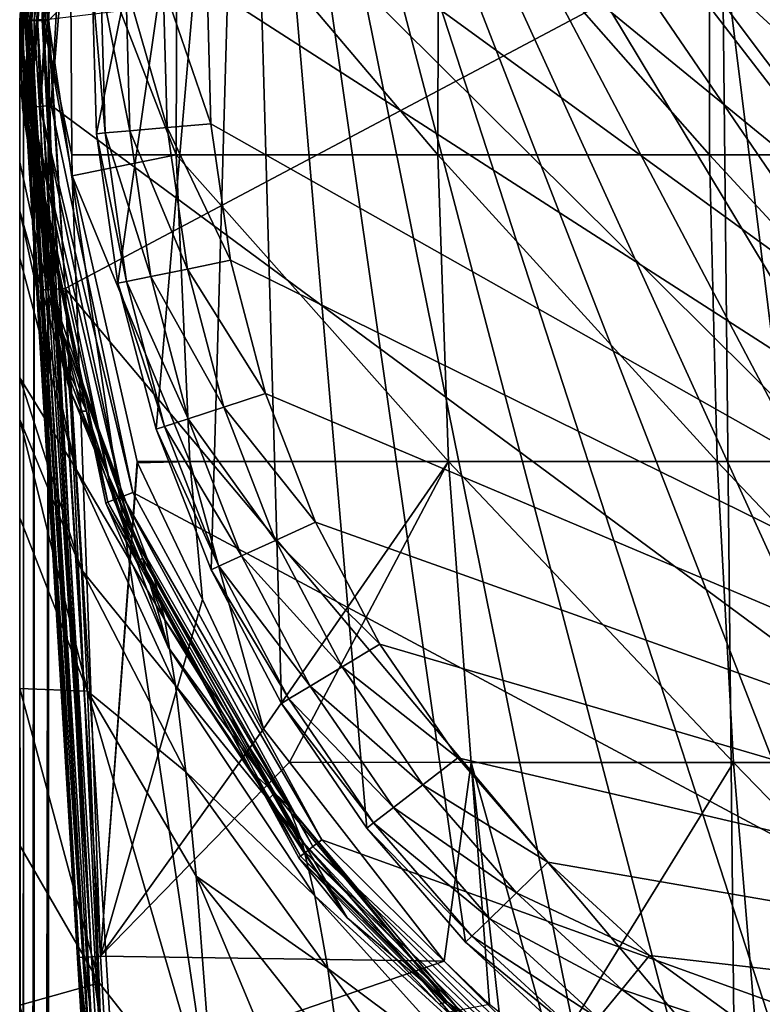
# Model space of a CAD drawing. Extents: x -24 to 24, y -160 to 38.
# Drawn here: x -24 to -11, y -17 to 0 of the extents above; entities that cross this region are included whole.
import ezdxf

# ---------------------------------------------------------------- set-up
doc = ezdxf.new("R2010")
doc.units = 0
for name, color, linetype in [('L1', 7, 'CONTINUOUS'), ('L2', 7, 'CONTINUOUS'), ('L4', 7, 'CONTINUOUS')]:
    doc.layers.add(name, color=color, linetype=linetype)

msp = doc.modelspace()

# ---------------------------------------------------------------- linework, layer by layer
at = {"layer": 'L1', "color": 250}
for points in [[(-10.32639, 18.28567, 97.1), (-12.34349, 16.98936, 97.1), (9.265644, -18.84537, 97.1)], [(9.265644, -18.84537, 97.1), (-12.34349, 16.98936, 97.1), (-14.19967, 15.47156, 97.1)], [(20.92154, -9.554545, 95.1), (-17.38224, 15.0618, 95.1), (-15.55202, 16.94505, 95.1)], [(-15.55202, 16.94505, 95.1), (22.99062, 0.656789, 95.1), (22.91563, -1.968225, 95.1)], [(22.91563, -1.968225, 95.1), (22.5419, -4.567581, 95.1), (-15.55202, 16.94505, 95.1)], [(-15.55202, 16.94505, 95.1), (22.5419, -4.567581, 95.1), (21.8743, -7.107391, 95.1)], [(-15.55202, 16.94505, 95.1), (21.8743, -7.107391, 95.1), (20.92154, -9.554545, 95.1)], [(9.265644, -18.84537, 97.1), (-14.19967, 15.47156, 97.1), (-15.87074, 13.75208, 97.1)], [(20.92154, -9.554545, 95.1), (-18.98585, 12.98219, 95.1), (-17.38224, 15.0618, 95.1)], [(-15.87074, 13.75208, 97.1), (-17.33491, 11.85331, 97.1), (9.265644, -18.84537, 97.1)], [(-20.34196, 10.73335, 95.1), (-18.98585, 12.98219, 95.1), (20.92154, -9.554545, 95.1)], [(9.265644, -18.84537, 97.1), (-17.33491, 11.85331, 97.1), (-18.57309, 9.800014, 97.1)], [(-20.34196, 10.73335, 95.1), (-22.91563, -1.968225, 95.1), (-22.99062, 0.656789, 95.1)], [(-20.34196, 10.73335, 95.1), (-22.5419, -4.567581, 95.1), (-22.91563, -1.968225, 95.1)], [(-21.8743, -7.107391, 95.1), (-22.5419, -4.567581, 95.1), (-20.34196, 10.73335, 95.1)], [(-20.34196, 10.73335, 95.1), (-20.92154, -9.554545, 95.1), (-21.8743, -7.107391, 95.1)], [(-20.34196, 10.73335, 95.1), (-19.69603, -11.87714, 95.1), (-20.92154, -9.554545, 95.1)], [(7.729136, -21.66242, 95.1), (5.209425, -22.40227, 95.1), (-20.34196, 10.73335, 95.1)], [(-20.34196, 10.73335, 95.1), (20.92154, -9.554545, 95.1), (19.69603, -11.87714, 95.1)], [(5.209425, -22.40227, 95.1), (2.621803, -22.85008, 95.1), (-20.34196, 10.73335, 95.1)], [(-20.34196, 10.73335, 95.1), (2.621803, -22.85008, 95.1), (0, -23, 95.1)], [(-20.34196, 10.73335, 95.1), (0, -23, 95.1), (-2.621803, -22.85008, 95.1)], [(-20.34196, 10.73335, 95.1), (-10.14809, -20.64016, 95.1), (-12.43474, -19.34883, 95.1)], [(19.69603, -11.87714, 95.1), (18.21375, -14.0449, 95.1), (-20.34196, 10.73335, 95.1)], [(-20.34196, 10.73335, 95.1), (18.21375, -14.0449, 95.1), (16.49403, -16.02956, 95.1)], [(-20.34196, 10.73335, 95.1), (16.49403, -16.02956, 95.1), (14.55929, -17.80526, 95.1)], [(-2.621803, -22.85008, 95.1), (-5.209425, -22.40227, 95.1), (-20.34196, 10.73335, 95.1)], [(-20.34196, 10.73335, 95.1), (-5.209425, -22.40227, 95.1), (-7.729136, -21.66242, 95.1)], [(-20.34196, 10.73335, 95.1), (-7.729136, -21.66242, 95.1), (-10.14809, -20.64016, 95.1)], [(14.55929, -17.80526, 95.1), (12.43474, -19.34883, 95.1), (-20.34196, 10.73335, 95.1)], [(-20.34196, 10.73335, 95.1), (12.43474, -19.34883, 95.1), (10.14809, -20.64016, 95.1)], [(-20.34196, 10.73335, 95.1), (10.14809, -20.64016, 95.1), (7.729136, -21.66242, 95.1)], [(-12.43474, -19.34883, 95.1), (-14.55929, -17.80526, 95.1), (-20.34196, 10.73335, 95.1)], [(-20.34196, 10.73335, 95.1), (-14.55929, -17.80526, 95.1), (-16.49403, -16.02956, 95.1)], [(-20.34196, 10.73335, 95.1), (-16.49403, -16.02956, 95.1), (-18.21375, -14.0449, 95.1)], [(-18.21375, -14.0449, 95.1), (-19.69603, -11.87714, 95.1), (-20.34196, 10.73335, 95.1)], [(9.265644, -18.84537, 97.1), (-18.57309, 9.800014, 97.1), (-19.56915, 7.618962, 97.1)], [(9.265644, -18.84537, 97.1), (-19.56915, 7.618962, 97.1), (-20.31008, 5.338585, 97.1)], [(-20.31008, 5.338585, 97.1), (-20.78625, 2.988612, 97.1), (9.265644, -18.84537, 97.1)], [(9.265644, -18.84537, 97.1), (-20.78625, 2.988612, 97.1), (-20.99144, 0.599677, 97.1)], [(-22.83844, 0.652442, 95.86537), (-22.99062, 0.656789, 95.1), (-22.76395, -1.955197, 95.86537)], [(-22.76395, -1.955197, 95.86537), (-22.99062, 0.656789, 95.1), (-22.91563, -1.968225, 95.1)], [(-22.40507, 0.640061, 96.51421), (-22.83844, 0.652442, 95.86537), (-22.33199, -1.918097, 96.51421)], [(-22.33199, -1.918097, 96.51421), (-22.83844, 0.652442, 95.86537), (-22.76395, -1.955197, 95.86537)], [(-21.75649, 0.621533, 96.94776), (-22.40507, 0.640061, 96.51421), (-21.68553, -1.862571, 96.94776)], [(-21.68553, -1.862571, 96.94776), (-22.40507, 0.640061, 96.51421), (-22.33199, -1.918097, 96.51421)], [(-20.99144, 0.599677, 97.1), (-21.75649, 0.621533, 96.94776), (-20.92297, -1.797075, 97.1)], [(-20.92297, -1.797075, 97.1), (-21.75649, 0.621533, 96.94776), (-21.68553, -1.862571, 96.94776)], [(9.265644, -18.84537, 97.1), (-20.99144, 0.599677, 97.1), (-20.92297, -1.797075, 97.1)], [(-21.68553, -1.862571, 96.94776), (-22.33199, -1.918097, 96.51421), (-21.33186, -4.322394, 96.94776)], [(-20.92297, -1.797075, 97.1), (-21.68553, -1.862571, 96.94776), (-20.58173, -4.1704, 97.1)], [(-20.58173, -4.1704, 97.1), (-21.68553, -1.862571, 96.94776), (-21.33186, -4.322394, 96.94776)], [(-20.92297, -1.797075, 97.1), (-20.58173, -4.1704, 97.1), (9.265644, -18.84537, 97.1)], [(-22.76395, -1.955197, 95.86537), (-22.91563, -1.968225, 95.1), (-22.39269, -4.537347, 95.86537)], [(-22.39269, -4.537347, 95.86537), (-22.91563, -1.968225, 95.1), (-22.5419, -4.567581, 95.1)], [(-22.33199, -1.918097, 96.51421), (-22.76395, -1.955197, 95.86537), (-21.96778, -4.451249, 96.51421)], [(-21.96778, -4.451249, 96.51421), (-22.76395, -1.955197, 95.86537), (-22.39269, -4.537347, 95.86537)], [(-21.33186, -4.322394, 96.94776), (-22.33199, -1.918097, 96.51421), (-21.96778, -4.451249, 96.51421)], [(-20.58173, -4.1704, 97.1), (-21.33186, -4.322394, 96.94776), (-19.97219, -6.489357, 97.1)], [(9.265644, -18.84537, 97.1), (-20.58173, -4.1704, 97.1), (-19.97219, -6.489357, 97.1)], [(-21.96778, -4.451249, 96.51421), (-22.39269, -4.537347, 95.86537), (-21.31718, -6.926373, 96.51421)], [(-21.33186, -4.322394, 96.94776), (-21.96778, -4.451249, 96.51421), (-20.70009, -6.725868, 96.94776)], [(-20.70009, -6.725868, 96.94776), (-21.96778, -4.451249, 96.51421), (-21.31718, -6.926373, 96.51421)], [(-19.97219, -6.489357, 97.1), (-21.33186, -4.322394, 96.94776), (-20.70009, -6.725868, 96.94776)], [(-22.39269, -4.537347, 95.86537), (-22.5419, -4.567581, 95.1), (-21.72951, -7.060346, 95.86537)], [(-21.72951, -7.060346, 95.86537), (-22.5419, -4.567581, 95.1), (-21.8743, -7.107391, 95.1)], [(-21.31718, -6.926373, 96.51421), (-22.39269, -4.537347, 95.86537), (-21.72951, -7.060346, 95.86537)], [(-19.97219, -6.489357, 97.1), (-20.70009, -6.725868, 96.94776), (-19.10227, -8.723715, 97.1)], [(9.265644, -18.84537, 97.1), (-19.97219, -6.489357, 97.1), (-19.10227, -8.723715, 97.1)], [(-20.70009, -6.725868, 96.94776), (-21.31718, -6.926373, 96.51421), (-19.79847, -9.04166, 96.94776)], [(-19.10227, -8.723715, 97.1), (-20.70009, -6.725868, 96.94776), (-19.79847, -9.04166, 96.94776)], [(-21.31718, -6.926373, 96.51421), (-21.72951, -7.060346, 95.86537), (-20.38869, -9.311201, 96.51421)], [(-19.79847, -9.04166, 96.94776), (-21.31718, -6.926373, 96.51421), (-20.38869, -9.311201, 96.51421)], [(-21.72951, -7.060346, 95.86537), (-21.8743, -7.107391, 95.1), (-20.78305, -9.491302, 95.86537)], [(-20.78305, -9.491302, 95.86537), (-21.8743, -7.107391, 95.1), (-20.92154, -9.554545, 95.1)], [(-20.38869, -9.311201, 96.51421), (-21.72951, -7.060346, 95.86537), (-20.78305, -9.491302, 95.86537)], [(-19.10227, -8.723715, 97.1), (-19.79847, -9.04166, 96.94776), (-17.98333, -10.84435, 97.1)], [(-19.10227, -8.723715, 97.1), (-17.98333, -10.84435, 97.1), (9.265644, -18.84537, 97.1)], [(-19.79847, -9.04166, 96.94776), (-20.38869, -9.311201, 96.51421), (-18.63875, -11.23958, 96.94776)], [(-17.98333, -10.84435, 97.1), (-19.79847, -9.04166, 96.94776), (-18.63875, -11.23958, 96.94776)], [(-20.38869, -9.311201, 96.51421), (-20.78305, -9.491302, 95.86537), (-19.19439, -11.57464, 96.51421)], [(-18.63875, -11.23958, 96.94776), (-20.38869, -9.311201, 96.51421), (-19.19439, -11.57464, 96.51421)], [(-20.78305, -9.491302, 95.86537), (-20.92154, -9.554545, 95.1), (-19.56566, -11.79853, 95.86537)], [(-19.56566, -11.79853, 95.86537), (-20.92154, -9.554545, 95.1), (-19.69603, -11.87714, 95.1)], [(-19.19439, -11.57464, 96.51421), (-20.78305, -9.491302, 95.86537), (-19.56566, -11.79853, 95.86537)], [(-17.98333, -10.84435, 97.1), (-18.63875, -11.23958, 96.94776), (-16.62995, -12.82361, 97.1)], [(9.265644, -18.84537, 97.1), (-17.98333, -10.84435, 97.1), (-16.62995, -12.82361, 97.1)], [(-18.63875, -11.23958, 96.94776), (-19.19439, -11.57464, 96.51421), (-17.23604, -13.29098, 96.94776)], [(-16.62995, -12.82361, 97.1), (-18.63875, -11.23958, 96.94776), (-17.23604, -13.29098, 96.94776)], [(-19.19439, -11.57464, 96.51421), (-19.56566, -11.79853, 95.86537), (-17.74987, -13.68719, 96.51421)], [(-17.23604, -13.29098, 96.94776), (-19.19439, -11.57464, 96.51421), (-17.74987, -13.68719, 96.51421)], [(-19.56566, -11.79853, 95.86537), (-19.69603, -11.87714, 95.1), (-18.09319, -13.95194, 95.86537)], [(-17.74987, -13.68719, 96.51421), (-19.56566, -11.79853, 95.86537), (-18.09319, -13.95194, 95.86537)], [(-18.09319, -13.95194, 95.86537), (-19.69603, -11.87714, 95.1), (-18.21375, -14.0449, 95.1)], [(-16.62995, -12.82361, 97.1), (-17.23604, -13.29098, 96.94776), (-15.05977, -14.63569, 97.1)], [(9.265644, -18.84537, 97.1), (-16.62995, -12.82361, 97.1), (-15.05977, -14.63569, 97.1)], [(-17.23604, -13.29098, 96.94776), (-17.74987, -13.68719, 96.51421), (-15.60864, -15.1691, 96.94776)], [(-15.05977, -14.63569, 97.1), (-17.23604, -13.29098, 96.94776), (-15.60864, -15.1691, 96.94776)], [(-17.74987, -13.68719, 96.51421), (-18.09319, -13.95194, 95.86537), (-16.07395, -15.62131, 96.51421)], [(-15.60864, -15.1691, 96.94776), (-17.74987, -13.68719, 96.51421), (-16.07395, -15.62131, 96.51421)], [(-18.09319, -13.95194, 95.86537), (-18.21375, -14.0449, 95.1), (-16.38485, -15.92346, 95.86537)], [(-16.07395, -15.62131, 96.51421), (-18.09319, -13.95194, 95.86537), (-16.38485, -15.92346, 95.86537)], [(-16.38485, -15.92346, 95.86537), (-18.21375, -14.0449, 95.1), (-16.49403, -16.02956, 95.1)], [(-15.05977, -14.63569, 97.1), (-15.60864, -15.1691, 96.94776), (-13.29326, -16.25697, 97.1)], [(-15.05977, -14.63569, 97.1), (-13.29326, -16.25697, 97.1), (9.265644, -18.84537, 97.1)], [(-15.60864, -15.1691, 96.94776), (-16.07395, -15.62131, 96.51421), (-13.77775, -16.84948, 96.94776)], [(-13.29326, -16.25697, 97.1), (-15.60864, -15.1691, 96.94776), (-13.77775, -16.84948, 96.94776)], [(-16.07395, -15.62131, 96.51421), (-16.38485, -15.92346, 95.86537), (-14.18848, -17.35177, 96.51421)], [(-13.77775, -16.84948, 96.94776), (-16.07395, -15.62131, 96.51421), (-14.18848, -17.35177, 96.51421)], [(-16.38485, -15.92346, 95.86537), (-16.49403, -16.02956, 95.1), (-14.46292, -17.6874, 95.86537)], [(-14.46292, -17.6874, 95.86537), (-16.49403, -16.02956, 95.1), (-14.55929, -17.80526, 95.1)], [(-14.18848, -17.35177, 96.51421), (-16.38485, -15.92346, 95.86537), (-14.46292, -17.6874, 95.86537)], [(-13.29326, -16.25697, 97.1), (-13.77775, -16.84948, 96.94776), (-11.35346, -17.66632, 97.1)], [(9.265644, -18.84537, 97.1), (-13.29326, -16.25697, 97.1), (-11.35346, -17.66632, 97.1)], [(-13.77775, -16.84948, 96.94776), (-14.18848, -17.35177, 96.51421), (-11.76725, -18.31019, 96.94776)], [(-11.35346, -17.66632, 97.1), (-13.77775, -16.84948, 96.94776), (-11.76725, -18.31019, 96.94776)]]:
    msp.add_3dface(points, dxfattribs=at)
at = {"layer": 'L2', "color": 7}
for points in [[(-24.02611, 3.234844, 97.15698), (-24.2429, 0.000217, 97.15698), (-24.13451, 0.003524, 103.3664)], [(-24.22268, 0.000835, 97.02425), (-24.2429, 0.000217, 97.15698), (-24.02611, 3.234844, 97.15698)], [(-24.22268, 0.000835, 97.02425), (-24.02611, 3.234844, 97.15698), (-23.99795, 3.231052, 97.00178)], [(-23.99795, 3.231052, 97.00178), (-24.21156, 0.001174, 97.00333), (-24.22268, 0.000835, 97.02425)], [(-23.99795, 3.231052, 97.00178), (-23.91249, 3.219547, 96.86963), (-24.21156, 0.001174, 97.00333)], [(-24.21156, 0.001174, 97.00333), (-23.91249, 3.219547, 96.86963), (-24.15969, 0.002757, 96.9057)], [(-24.12473, 0.003822, 96.87345), (-24.15969, 0.002757, 96.9057), (-23.91249, 3.219547, 96.86963)], [(-24.13451, 0.003524, 103.3664), (-24.05396, 1.970208, 103.3665), (-24.02611, 3.234844, 97.15698)], [(-24.12473, 0.003822, 96.87345), (-23.91249, 3.219547, 96.86963), (-24.06102, 0.005763, 96.81466)], [(-23.91249, 3.219547, 96.86963), (-23.78304, 3.202118, 96.78112), (-24.06102, 0.005763, 96.81466)], [(-24.06102, 0.005763, 96.81466), (-23.78304, 3.202118, 96.78112), (-23.9954, 0.007757, 96.78631)], [(-23.78304, 3.202118, 96.78112), (-23.93774, 0.009509, 96.76139), (-23.9954, 0.007757, 96.78631)], [(-23.78304, 3.202118, 96.78112), (-23.85907, 0.011896, 96.75033), (-23.93774, 0.009509, 96.76139)], [(-23.84295, 0.012384, 96.75), (-23.85907, 0.011896, 96.75033), (-23.78304, 3.202118, 96.78112)], [(-23.78304, 3.202118, 96.78112), (-23.62974, 3.181478, 96.75), (-23.84295, 0.012384, 96.75)], [(-23.62974, 3.181478, 96.75), (-23.37035, 2.413898, 96.75), (-23.84295, 0.012384, 96.75)], [(-21.52932, -2.339024, 97.70472), (-23.37035, 2.413898, 96.75), (-21.51298, 3.017611, 97.67136)], [(-16.97793, -2.339024, 99.65511), (-21.52932, -2.339024, 97.70472), (-21.51298, 3.017611, 97.67136)], [(-16.97793, -2.339024, 99.65511), (-21.51298, 3.017611, 97.67136), (-16.96505, 3.017611, 99.62027)], [(-16.96505, 3.017611, 99.62027), (-12.25276, -2.339024, 101.1356), (-16.97793, -2.339024, 99.65511)], [(-16.96505, 3.017611, 99.62027), (-12.24347, 3.017611, 101.0997), (-12.25276, -2.339024, 101.1356)], [(-12.24347, 3.017611, 101.0997), (-7.402186, -2.339024, 102.1312), (-12.25276, -2.339024, 101.1356)], [(-12.24347, 3.017611, 101.0997), (-7.396568, 3.017611, 102.0944), (-7.402186, -2.339024, 102.1312)], [(-23.84295, 0.012384, 96.75), (-23.37035, 2.413898, 96.75), (-23.34091, -2.338971, 96.75)], [(-21.52932, -2.339024, 97.70472), (-23.34091, -2.338971, 96.75), (-23.37035, 2.413898, 96.75)], [(-24.10967, 0.004318, 103.4984), (-24.05396, 1.970208, 103.3665), (-24.13451, 0.003524, 103.3664)], [(-24.10967, 0.004318, 103.4984), (-23.9999, 1.965815, 103.5608), (-24.05396, 1.970208, 103.3665)], [(-24.07537, 0.005379, 103.5578), (-23.9999, 1.965815, 103.5608), (-24.10967, 0.004318, 103.4984)], [(-24.07537, 0.005379, 103.5578), (-24.04258, 0.006393, 103.6147), (-23.9999, 1.965815, 103.5608)], [(-23.9999, 1.965815, 103.5608), (-24.04258, 0.006393, 103.6147), (-23.94079, 0.00951, 103.7022)], [(-23.85825, 1.954239, 103.7039), (-23.9999, 1.965815, 103.5608), (-23.94079, 0.00951, 103.7022)], [(-23.85825, 1.954239, 103.7039), (-23.94079, 0.00951, 103.7022), (-23.93799, 0.009596, 103.7031)], [(-23.76044, 0.01499, 103.7586), (-23.85825, 1.954239, 103.7039), (-23.93799, 0.009596, 103.7031)], [(-12.02264, 1.405854, 103.9734), (-23.74436, 0.015476, 103.7593), (-23.45845, -4.661141, 103.7596)], [(-23.45845, -4.661141, 103.7596), (-11.81834, -18.49904, 103.9479), (-12.02264, 1.405854, 103.9734)], [(-12.02264, 1.405854, 103.9734), (-9.55243, -18.47895, 103.9875), (-0.002853, 1.529331, 104.0494)], [(-12.02264, 1.405854, 103.9734), (-11.81834, -18.49904, 103.9479), (-9.55243, -18.47895, 103.9875)], [(-23.84775, -4.68495, 103.3667), (-24.13451, 0.003524, 103.3664), (-24.2429, 0.000217, 97.15698)], [(-24.22268, 0.000835, 97.02425), (-23.24609, -16.29737, 97.15698), (-24.2429, 0.000217, 97.15698)], [(-23.84775, -4.68495, 103.3667), (-24.2429, 0.000217, 97.15698), (-22.99554, -18.61848, 103.3664)], [(-23.24609, -16.29737, 97.15698), (-22.99554, -18.61848, 103.3664), (-24.2429, 0.000217, 97.15698)], [(-24.21156, 0.001174, 97.00333), (-23.21773, -16.29564, 97.00178), (-24.22268, 0.000835, 97.02425)], [(-24.22268, 0.000835, 97.02425), (-23.21773, -16.29564, 97.00178), (-23.24609, -16.29737, 97.15698)], [(-24.15969, 0.002757, 96.9057), (-23.21773, -16.29564, 97.00178), (-24.21156, 0.001174, 97.00333)], [(-24.12473, 0.003822, 96.87345), (-23.13167, -16.29038, 96.86963), (-24.15969, 0.002757, 96.9057)], [(-24.15969, 0.002757, 96.9057), (-23.13167, -16.29038, 96.86963), (-23.21773, -16.29564, 97.00178)], [(-24.13451, 0.003524, 103.3664), (-23.84775, -4.68495, 103.3667), (-24.10967, 0.004318, 103.4984)], [(-24.06102, 0.005763, 96.81466), (-23.13167, -16.29038, 96.86963), (-24.12473, 0.003822, 96.87345)], [(-24.10967, 0.004318, 103.4984), (-23.79364, -4.681642, 103.5609), (-24.07537, 0.005379, 103.5578)], [(-24.10967, 0.004318, 103.4984), (-23.84775, -4.68495, 103.3667), (-23.79364, -4.681642, 103.5609)], [(-24.07537, 0.005379, 103.5578), (-23.79364, -4.681642, 103.5609), (-24.04258, 0.006393, 103.6147)], [(-23.9954, 0.007757, 96.78631), (-23.00129, -16.2824, 96.78112), (-24.06102, 0.005763, 96.81466)], [(-24.06102, 0.005763, 96.81466), (-23.00129, -16.2824, 96.78112), (-23.13167, -16.29038, 96.86963)], [(-24.04258, 0.006393, 103.6147), (-23.79364, -4.681642, 103.5609), (-23.94079, 0.00951, 103.7022)], [(-23.93774, 0.009509, 96.76139), (-23.00129, -16.2824, 96.78112), (-23.9954, 0.007757, 96.78631)], [(-23.94079, 0.00951, 103.7022), (-23.65187, -4.672971, 103.704), (-23.93799, 0.009595, 103.7031)], [(-23.94079, 0.00951, 103.7022), (-23.79364, -4.681642, 103.5609), (-23.65187, -4.672971, 103.704)], [(-23.93799, 0.009595, 103.7031), (-23.65187, -4.672971, 103.704), (-23.76044, 0.01499, 103.7586)], [(-23.85907, 0.011896, 96.75033), (-23.00129, -16.2824, 96.78112), (-23.93774, 0.009509, 96.76139)], [(-23.84295, 0.012384, 96.75), (-22.8469, -16.27296, 96.75), (-23.85907, 0.011896, 96.75033)], [(-23.85907, 0.011896, 96.75033), (-22.8469, -16.27296, 96.75), (-23.00129, -16.2824, 96.78112)], [(-23.33866, -2.703159, 96.75), (-22.8469, -16.27296, 96.75), (-23.84295, 0.012384, 96.75)], [(-23.84295, 0.012384, 96.75), (-23.34091, -2.338971, 96.75), (-23.33866, -2.703159, 96.75)], [(-23.76044, 0.01499, 103.7586), (-23.45845, -4.661141, 103.7596), (-23.74436, 0.015476, 103.7593)], [(-23.76044, 0.01499, 103.7586), (-23.65187, -4.672971, 103.704), (-23.45845, -4.661141, 103.7596)], [(-21.52932, -2.339024, 97.70472), (-23.33866, -2.703159, 96.75), (-23.34091, -2.338971, 96.75)], [(-21.28836, -7.667704, 97.21276), (-23.33866, -2.703159, 96.75), (-21.52932, -2.339024, 97.70472)], [(-16.78791, -7.667704, 99.14132), (-21.28836, -7.667704, 97.21276), (-21.52932, -2.339024, 97.70472)], [(-16.78791, -7.667704, 99.14132), (-21.52932, -2.339024, 97.70472), (-16.97793, -2.339024, 99.65511)], [(-16.97793, -2.339024, 99.65511), (-12.25276, -2.339024, 101.1356), (-12.11563, -7.667704, 100.6053)], [(-16.97793, -2.339024, 99.65511), (-12.11563, -7.667704, 100.6053), (-16.78791, -7.667704, 99.14132)], [(-12.25276, -2.339024, 101.1356), (-7.402186, -2.339024, 102.1312), (-7.319339, -7.667704, 101.5897)], [(-12.25276, -2.339024, 101.1356), (-7.319339, -7.667704, 101.5897), (-12.11563, -7.667704, 100.6053)], [(-23.33866, -2.703159, 96.75), (-22.20542, -7.667578, 96.75), (-22.8469, -16.27296, 96.75)], [(-21.28836, -7.667704, 97.21276), (-22.20542, -7.667578, 96.75), (-23.33866, -2.703159, 96.75)], [(-22.99554, -18.61848, 103.3664), (-23.79364, -4.681642, 103.5609), (-23.84775, -4.68495, 103.3667)], [(-22.94139, -18.61517, 103.5607), (-23.65187, -4.672971, 103.704), (-23.79364, -4.681642, 103.5609)], [(-22.94139, -18.61517, 103.5607), (-23.79364, -4.681642, 103.5609), (-22.99554, -18.61848, 103.3664)], [(-22.79952, -18.60649, 103.7038), (-23.45845, -4.661141, 103.7596), (-23.65187, -4.672971, 103.704)], [(-22.79952, -18.60649, 103.7038), (-23.65187, -4.672971, 103.704), (-22.94139, -18.61517, 103.5607)], [(-22.60599, -18.59465, 103.7593), (-23.45845, -4.661141, 103.7596), (-22.79952, -18.60649, 103.7038)], [(-23.45845, -4.661141, 103.7596), (-22.60599, -18.59465, 103.7593), (-11.81834, -18.49904, 103.9479)], [(-22.8469, -16.27296, 96.75), (-22.20542, -7.667578, 96.75), (-22.19985, -7.691986, 96.75)], [(-22.8469, -16.27296, 96.75), (-22.19985, -7.691986, 96.75), (-21.07189, -10.07148, 96.75)], [(-21.28836, -7.667704, 97.21276), (-22.19985, -7.691986, 96.75), (-22.20542, -7.667578, 96.75)], [(-21.07189, -10.07148, 96.75), (-22.19985, -7.691986, 96.75), (-21.28836, -7.667704, 97.21276)], [(-20.00795, -12.31593, 96.75), (-21.07189, -10.07148, 96.75), (-21.28836, -7.667704, 97.21276)], [(-20.00795, -12.31593, 96.75), (-21.28836, -7.667704, 97.21276), (-16.78791, -7.667704, 99.14132)], [(-19.55376, -12.90007, 96.75), (-20.00795, -12.31593, 96.75), (-16.78791, -7.667704, 99.14132)], [(-16.78791, -7.667704, 99.14132), (-16.39725, -12.90475, 98.08506), (-19.55376, -12.90007, 96.75)], [(-12.11563, -7.667704, 100.6053), (-11.8337, -12.90475, 99.51495), (-16.78791, -7.667704, 99.14132)], [(-16.78791, -7.667704, 99.14132), (-11.8337, -12.90475, 99.51495), (-16.39725, -12.90475, 98.08506)], [(-7.319339, -7.667704, 101.5897), (-7.149016, -12.90475, 100.4764), (-12.11563, -7.667704, 100.6053)], [(-12.11563, -7.667704, 100.6053), (-7.149016, -12.90475, 100.4764), (-11.8337, -12.90475, 99.51495)], [(-21.07189, -10.07148, 96.75), (-20.00795, -12.31593, 96.75), (-22.8469, -16.27296, 96.75)], [(-22.8469, -16.27296, 96.75), (-20.00795, -12.31593, 96.75), (-19.55376, -12.90007, 96.75)], [(-22.8469, -16.27296, 96.75), (-19.55376, -12.90007, 96.75), (-16.86692, -16.35564, 96.75)], [(-19.55376, -12.90007, 96.75), (-16.39725, -12.90475, 98.08506), (-16.86692, -16.35564, 96.75)], [(-16.39725, -12.90475, 98.08506), (-16.07662, -17.11185, 96.75846), (-16.86692, -16.35564, 96.75)], [(-11.8337, -12.90475, 99.51495), (-14.96774, -17.98707, 96.79329), (-16.39725, -12.90475, 98.08506)], [(-16.39725, -12.90475, 98.08506), (-14.96774, -17.98707, 96.79329), (-15.90968, -17.24361, 96.76369)], [(-16.39725, -12.90475, 98.08506), (-15.90968, -17.24361, 96.76369), (-16.07662, -17.11185, 96.75846)], [(-11.8337, -12.90475, 99.51495), (-11.41034, -17.98756, 97.87767), (-14.96774, -17.98707, 96.79329)], [(-7.149016, -12.90475, 100.4764), (-6.893254, -17.98756, 98.80475), (-11.8337, -12.90475, 99.51495)], [(-11.8337, -12.90475, 99.51495), (-6.893254, -17.98756, 98.80475), (-11.41034, -17.98756, 97.87767)], [(-23.24609, -16.29737, 97.15698), (-23.21773, -16.29564, 97.00178), (-23.08959, -18.37485, 97.06815)], [(-23.24609, -16.29737, 97.15698), (-23.08959, -18.37485, 97.06815), (-23.11837, -18.36684, 97.22259)], [(-23.11837, -18.36684, 97.22259), (-22.99554, -18.61848, 103.3664), (-23.24609, -16.29737, 97.15698)], [(-23.21773, -16.29564, 97.00178), (-23.13167, -16.29038, 96.86963), (-23.00352, -18.37785, 96.93651)], [(-23.21773, -16.29564, 97.00178), (-23.00352, -18.37785, 96.93651), (-23.08959, -18.37485, 97.06815)], [(-23.13167, -16.29038, 96.86963), (-23.00129, -16.2824, 96.78112), (-22.87349, -18.37537, 96.84804)], [(-23.13167, -16.29038, 96.86963), (-22.87349, -18.37537, 96.84804), (-23.00352, -18.37785, 96.93651)], [(-23.00129, -16.2824, 96.78112), (-22.8469, -16.27296, 96.75), (-22.71958, -18.36779, 96.81641)], [(-22.87349, -18.37537, 96.84804), (-23.00129, -16.2824, 96.78112), (-22.71958, -18.36779, 96.81641)], [(-22.8469, -16.27296, 96.75), (-16.86692, -16.35564, 96.75), (-22.71958, -18.36779, 96.81641)], [(-22.71958, -18.36779, 96.81641), (-16.86692, -16.35564, 96.75), (-16.07662, -17.11185, 96.75846)]]:
    msp.add_3dface(points, dxfattribs=at)
at = {"layer": 'L4', "color": 7}
for points in [[(0.000003, -159.25, 95.1), (0.000002, 23.75, 95.1), (-23.75, 0, 95.1)], [(-23.75, 0, 95.1), (0.000002, 23.75, 95.1), (-23.50826, 3.379977, 95.1)], [(5.542934, -23.08539, -0.402957), (-16.3915, 17.19538, 0.300147), (-10.77973, 21.17143, 0.369549)], [(5.542934, -23.08539, -0.402957), (-20.62873, 11.77809, 0.205587), (-16.3915, 17.19538, 0.300147)], [(-23.13608, 5.373846, 0.093801), (-20.62873, 11.77809, 0.205587), (5.542934, -23.08539, -0.402957)], [(-24.07766, -0.014261, 0.499832), (-24.25, 0, 59.9), (-23.62315, 5.47807, 0.593725)], [(-23.62315, 5.47807, 0.593725), (-24.25, 0, 59.9), (-24.00317, 3.451135, 94.6)], [(-24.07766, -0.014261, 0.499832), (-23.58552, 5.472676, 0.402866), (-24.16446, -1.514664, 0.282646)], [(-23.58552, 5.472676, 0.402866), (-24.05633, -1.505039, 0.120392), (-24.16446, -1.514664, 0.282646)], [(-23.62315, 5.47807, 0.593725), (-23.58552, 5.472676, 0.402866), (-24.07766, -0.014261, 0.499832)], [(-23.58552, 5.472676, 0.402866), (-23.47981, 5.450989, 0.24092), (-24.05633, -1.505039, 0.120392)], [(-23.47981, 5.450989, 0.24092), (-23.89437, -1.492974, 0.012058), (-24.05633, -1.505039, 0.120392)], [(-23.47981, 5.450989, 0.24092), (-23.32203, 5.416294, 0.132419), (-23.89437, -1.492974, 0.012058)], [(-23.70328, -1.480308, -0.025839), (-23.89437, -1.492974, 0.012058), (-23.32203, 5.416294, 0.132419)], [(-23.70328, -1.480308, -0.025839), (-23.32203, 5.416294, 0.132419), (-23.13608, 5.373846, 0.093801)], [(5.542934, -23.08539, -0.402957), (-23.70328, -1.480308, -0.025839), (-23.13608, 5.373846, 0.093801)], [(-24.25, 0, 59.9), (-24.25, 0, 94.6), (-24.00317, 3.451135, 94.6)], [(-24.25, 0, 94.6), (-23.93686, 3.441602, 94.85), (-24.00317, 3.451135, 94.6)], [(-24.25, 0, 94.6), (-24.18301, 0, 94.85), (-23.93686, 3.441602, 94.85)], [(-24.18301, 0, 94.85), (-23.75571, 3.415556, 95.03301), (-23.93686, 3.441602, 94.85)], [(-24.18301, 0, 94.85), (-24, 0, 95.03301), (-23.75571, 3.415556, 95.03301)], [(-23.50826, 3.379977, 95.1), (-23.75571, 3.415556, 95.03301), (-24, 0, 95.03301)], [(-23.50826, 3.379977, 95.1), (-24, 0, 95.03301), (-23.75, 0, 95.1)], [(-24.20229, -1.520382, 0.474085), (-23.67123, -4.903616, 59.9), (-24.25, 0, 59.9)], [(-24.20229, -1.520382, 0.474085), (-24.25, 0, 59.9), (-24.07766, -0.014261, 0.499832)], [(-23.67123, -4.903616, 59.9), (-24.25, -0.056153, 61.6275), (-24.25, 0, 59.9)], [(-24.25, -0.435468, 63.6335), (-24.25, 0, 94.6), (-24.25, -0.056153, 61.6275)], [(-24.25, -0.056153, 61.6275), (-24.25, 0, 94.6), (-24.25, 0, 59.9)], [(-24.25, -0.435468, 63.6335), (-24.25, -1.097212, 67.13313), (-24.25, 0, 94.6)], [(-24.25, 0, 94.6), (-24.25, -1.097212, 67.13313), (-24.25, -1.143702, 67.379)], [(-24.25, 0, 94.6), (-24.25, -1.143702, 67.379), (-24.25, -2.466557, 70.27103)], [(-24.25, -2.466557, 70.27103), (-24.25, -3.313478, 72.12257), (-24.25, 0, 94.6)], [(-24.25, 0, 94.6), (-24.25, -3.313478, 72.12257), (-24.25, -4.133696, 73.17029)], [(-24.25, 0, 94.6), (-24.25, -4.133696, 73.17029), (-24.25, -6.211496, 75.8244)], [(-24.25, -6.211496, 75.8244), (-24.25, -6.937476, 76.75174), (-24.25, 0, 94.6)], [(-24.25, 0, 94.6), (-24.25, -6.937476, 76.75174), (-24.25, -8.648043, 78.16593)], [(-24.25, 0, 94.6), (-24.25, -8.648043, 78.16593), (-24.25, -11.61452, 80.61844)], [(-24.25, -11.61452, 80.61844), (-24.25, -14.34746, 82.16221), (-24.25, 0, 94.6)], [(-24.25, 0, 94.6), (-24.25, -14.34746, 82.16221), (-24.25, -17.1257, 83.73158)], [(-24.25, 0, 94.6), (-24.25, -17.1257, 83.73158), (-24.25, -20.91872, 85.15429)], [(-24.25, -20.91872, 85.15429), (-24.25, -24.4093, 86.46356), (-24.25, 0, 94.6)], [(-24.25, 0, 94.6), (-24.25, -24.4093, 86.46356), (-24.25, -27.98536, 87.2434)], [(-24.25, 0, 94.6), (-24.25, -27.98536, 87.2434), (-24.25, -32.81962, 88.29761)], [(-24.25, -32.81962, 88.29761), (-24.25, -35.20788, 88.4755), (-24.25, 0, 94.6)], [(-24.25, 0, 94.6), (-24.25, -35.20788, 88.4755), (-24.25, -42.24981, 89)], [(-24.25, 0, 94.6), (-24.25, -42.24981, 89), (-24.25, -151.75, 94.6)], [(-24.25, 0, 94.6), (-24.25, -151.75, 94.6), (-24.21194, -151.75, 94.79135)], [(-24.25, 0, 94.6), (-24.21194, -151.75, 94.79135), (-24.18301, 0, 94.85)], [(-24.18301, 0, 94.85), (-24.21194, -151.75, 94.79135), (-24.17591, -151.75, 94.84526)], [(-24.18301, 0, 94.85), (-24.17591, -151.75, 94.84526), (-24, 0, 95.03301)], [(-24.17591, -151.75, 94.84526), (-24.10355, -151.75, 94.95355), (-24, 0, 95.03301)], [(-24, 0, 95.03301), (-24.10355, -151.75, 94.95355), (-23.99526, -151.75, 95.02591)], [(-24, 0, 95.03301), (-23.99526, -151.75, 95.02591), (-23.75, 0, 95.1)], [(-23.75, 0, 95.1), (-23.99526, -151.75, 95.02591), (-23.94134, -151.75, 95.06194)], [(-23.75, 0, 95.1), (-23.94134, -151.75, 95.06194), (-23.75, -151.75, 95.1)], [(-23.75, -151.75, 95.1), (0.000003, -159.25, 95.1), (-23.75, 0, 95.1)], [(-23.62688, -4.915085, 63.38546), (-24.25, -0.435468, 63.6335), (-24.25, -0.056153, 61.6275)], [(-23.67123, -4.903616, 59.9), (-23.62688, -4.915085, 63.38546), (-24.25, -0.056153, 61.6275)], [(-24.07766, -0.014261, 0.499832), (-24.16446, -1.514664, 0.282646), (-24.20229, -1.520382, 0.474085)], [(-24.25, -0.435468, 63.6335), (-23.62688, -4.915085, 63.38546), (-24.25, -1.097212, 67.13313)], [(-24.25, -1.097212, 67.13313), (-23.62688, -4.915085, 63.38546), (-23.50716, -5.421652, 66.59975)], [(-24.25, -1.097212, 67.13313), (-23.50716, -5.421652, 66.59975), (-24.25, -1.143702, 67.379)], [(-24.25, -1.143702, 67.379), (-23.50716, -5.421652, 66.59975), (-23.39168, -6.391251, 69.54813)], [(-24.25, -1.143702, 67.379), (-23.39168, -6.391251, 69.54813), (-24.25, -2.466557, 70.27103)], [(-24.20229, -1.520382, 0.474085), (-24.16446, -1.514664, 0.282646), (-23.089, -6.794291, 0.383927)], [(-23.089, -6.794291, 0.383927), (-23.67123, -4.903616, 59.9), (-24.20229, -1.520382, 0.474085)], [(-24.16446, -1.514664, 0.282646), (-24.05633, -1.505039, 0.120392), (-22.61549, -8.33484, 0.002053)], [(-23.089, -6.794291, 0.383927), (-24.16446, -1.514664, 0.282646), (-22.71699, -8.375112, 0.164612)], [(-24.16446, -1.514664, 0.282646), (-22.61549, -8.33484, 0.002053), (-22.71699, -8.375112, 0.164612)], [(-24.05633, -1.505039, 0.120392), (-23.89437, -1.492974, 0.012058), (-22.46295, -8.276692, -0.106115)], [(-24.05633, -1.505039, 0.120392), (-22.46295, -8.276692, -0.106115), (-22.61549, -8.33484, 0.002053)], [(-22.28277, -8.20959, -0.143299), (-23.89437, -1.492974, 0.012058), (-23.70328, -1.480308, -0.025839)], [(-22.28277, -8.20959, -0.143299), (-22.46295, -8.276692, -0.106115), (-23.89437, -1.492974, 0.012058)], [(5.542934, -23.08539, -0.402957), (-22.28277, -8.20959, -0.143299), (-23.70328, -1.480308, -0.025839)], [(-24.25, -2.466557, 70.27103), (-23.39168, -6.391251, 69.54813), (-24.25, -3.313478, 72.12257)], [(-24.25, -3.313478, 72.12257), (-23.39168, -6.391251, 69.54813), (-23.28015, -7.78238, 72.23585)], [(-24.25, -3.313478, 72.12257), (-23.28015, -7.78238, 72.23585), (-24.25, -4.133696, 73.17029)], [(-24.25, -4.133696, 73.17029), (-23.28015, -7.78238, 72.23585), (-24.25, -6.211496, 75.8244)], [(-23.089, -6.794291, 0.383927), (-23.57924, -5.68297, 59.9), (-23.67123, -4.903616, 59.9)], [(-23.57924, -5.68297, 59.9), (-23.62688, -4.915085, 63.38546), (-23.67123, -4.903616, 59.9)], [(-22.11582, -9.345775, 63.07428), (-23.50716, -5.421652, 66.59975), (-23.62688, -4.915085, 63.38546)], [(-22.11582, -9.345775, 63.07428), (-23.62688, -4.915085, 63.38546), (-23.1706, -6.796375, 59.9)], [(-23.1706, -6.796375, 59.9), (-23.62688, -4.915085, 63.38546), (-23.57924, -5.68297, 59.9)], [(-21.91737, -9.66971, 66.00811), (-23.39168, -6.391251, 69.54813), (-23.50716, -5.421652, 66.59975)], [(-21.91737, -9.66971, 66.00811), (-23.50716, -5.421652, 66.59975), (-22.11582, -9.345775, 63.07428)], [(-23.089, -6.794291, 0.383927), (-23.1706, -6.796375, 59.9), (-23.57924, -5.68297, 59.9)], [(-24.25, -6.211496, 75.8244), (-23.28015, -7.78238, 72.23585), (-23.17231, -9.553543, 74.66815)], [(-24.25, -6.211496, 75.8244), (-23.17231, -9.553543, 74.66815), (-24.25, -6.937476, 76.75174)], [(-21.72514, -10.42215, 68.70473), (-23.28015, -7.78238, 72.23585), (-23.39168, -6.391251, 69.54813)], [(-21.72514, -10.42215, 68.70473), (-23.39168, -6.391251, 69.54813), (-21.91737, -9.66971, 66.00811)], [(-23.089, -6.794291, 0.383927), (-22.19925, -9.442951, 59.9), (-23.1706, -6.796375, 59.9)], [(-23.1706, -6.796375, 59.9), (-22.19925, -9.442951, 59.9), (-22.11582, -9.345775, 63.07428)], [(-22.75188, -8.391333, 0.356625), (-22.19925, -9.442951, 59.9), (-23.089, -6.794291, 0.383927)], [(-23.089, -6.794291, 0.383927), (-22.71699, -8.375112, 0.164612), (-22.75188, -8.391333, 0.356625)], [(-24.25, -6.937476, 76.75174), (-23.17231, -9.553543, 74.66815), (-23.06787, -11.66324, 76.8503)], [(-24.25, -6.937476, 76.75174), (-23.06787, -11.66324, 76.8503), (-24.25, -8.648043, 78.16593)], [(-21.53871, -11.56585, 71.1674), (-23.17231, -9.553543, 74.66815), (-23.28015, -7.78238, 72.23585)], [(-21.53871, -11.56585, 71.1674), (-23.28015, -7.78238, 72.23585), (-21.72514, -10.42215, 68.70473)], [(-18.99368, -14.24969, -0.248729), (-22.46295, -8.276692, -0.106115), (-22.28277, -8.20959, -0.143299)], [(-18.99368, -14.24969, -0.248729), (-22.28277, -8.20959, -0.143299), (5.542934, -23.08539, -0.402957)], [(-22.75188, -8.391333, 0.356625), (-22.71699, -8.375112, 0.164612), (-20.23201, -13.01884, 0.277517)], [(-22.71699, -8.375112, 0.164612), (-22.61549, -8.33484, 0.002053), (-19.27792, -14.46559, -0.104172)], [(-20.23201, -13.01884, 0.277517), (-22.71699, -8.375112, 0.164612), (-19.36432, -14.5333, 0.058662)], [(-22.71699, -8.375112, 0.164612), (-19.27792, -14.46559, -0.104172), (-19.36432, -14.5333, 0.058662)], [(-22.61549, -8.33484, 0.002053), (-22.46295, -8.276692, -0.106115), (-19.14768, -14.36594, -0.21219)], [(-22.61549, -8.33484, 0.002053), (-19.14768, -14.36594, -0.21219), (-19.27792, -14.46559, -0.104172)], [(-18.99368, -14.24969, -0.248729), (-19.14768, -14.36594, -0.21219), (-22.46295, -8.276692, -0.106115)], [(-20.23201, -13.01884, 0.277517), (-21.66441, -10.9002, 59.9), (-22.75188, -8.391333, 0.356625)], [(-22.75188, -8.391333, 0.356625), (-21.66441, -10.9002, 59.9), (-22.19925, -9.442951, 59.9)], [(-23.06787, -11.66324, 76.8503), (-24.25, -11.61452, 80.61844), (-24.25, -8.648043, 78.16593)], [(-22.19925, -9.442951, 59.9), (-21.66441, -10.9002, 59.9), (-22.11582, -9.345775, 63.07428)], [(-22.11582, -9.345775, 63.07428), (-21.66441, -10.9002, 59.9), (-19.81256, -13.43811, 62.75223)], [(-22.11582, -9.345775, 63.07428), (-19.81256, -13.43811, 62.75223), (-21.91737, -9.66971, 66.00811)], [(-21.35768, -13.06357, 73.39938), (-23.06787, -11.66324, 76.8503), (-23.17231, -9.553543, 74.66815)], [(-21.35768, -13.06357, 73.39938), (-23.17231, -9.553543, 74.66815), (-21.53871, -11.56585, 71.1674)], [(-21.91737, -9.66971, 66.00811), (-19.81256, -13.43811, 62.75223), (-19.57307, -13.66311, 65.40266)], [(-21.91737, -9.66971, 66.00811), (-19.57307, -13.66311, 65.40266), (-21.72514, -10.42215, 68.70473)], [(-21.72514, -10.42215, 68.70473), (-19.57307, -13.66311, 65.40266), (-19.34004, -14.26742, 67.85199)], [(-21.72514, -10.42215, 68.70473), (-19.34004, -14.26742, 67.85199), (-21.53871, -11.56585, 71.1674)], [(-20.23201, -13.01884, 0.277517), (-20.26385, -13.02034, 59.9), (-21.66441, -10.9002, 59.9)], [(-20.26385, -13.02034, 59.9), (-19.81256, -13.43811, 62.75223), (-21.66441, -10.9002, 59.9)], [(-22.86809, -16.73225, 80.4851), (-24.25, -14.34746, 82.16221), (-24.25, -11.61452, 80.61844)], [(-23.06787, -11.66324, 76.8503), (-22.86809, -16.73225, 80.4851), (-24.25, -11.61452, 80.61844)], [(-21.53871, -11.56585, 71.1674), (-19.34004, -14.26742, 67.85199), (-19.11304, -15.21941, 70.10096)], [(-21.53871, -11.56585, 71.1674), (-19.11304, -15.21941, 70.10096), (-21.35768, -13.06357, 73.39938)], [(-21.18163, -14.87804, 75.40391), (-20.84289, -19.30829, 78.74366), (-23.06787, -11.66324, 76.8503)], [(-21.18163, -14.87804, 75.40391), (-23.06787, -11.66324, 76.8503), (-21.35768, -13.06357, 73.39938)], [(-20.84289, -19.30829, 78.74366), (-22.86809, -16.73225, 80.4851), (-23.06787, -11.66324, 76.8503)], [(-21.35768, -13.06357, 73.39938), (-19.11304, -15.21941, 70.10096), (-18.89164, -16.48746, 72.1503)], [(-21.35768, -13.06357, 73.39938), (-18.89164, -16.48746, 72.1503), (-21.18163, -14.87804, 75.40391)], [(-19.92394, -13.53489, 59.9), (-20.26385, -13.02034, 59.9), (-20.23201, -13.01884, 0.277517)], [(-20.26385, -13.02034, 59.9), (-19.92394, -13.53489, 59.9), (-19.81256, -13.43811, 62.75223)], [(-19.92394, -13.53489, 59.9), (-20.23201, -13.01884, 0.277517), (-18.55578, -15.606, 59.9)], [(-18.55578, -15.606, 59.9), (-20.23201, -13.01884, 0.277517), (-19.39355, -14.5586, 0.251195)], [(-20.23201, -13.01884, 0.277517), (-19.36432, -14.5333, 0.058662), (-19.39355, -14.5586, 0.251195)], [(-18.55578, -15.606, 59.9), (-19.81256, -13.43811, 62.75223), (-19.92394, -13.53489, 59.9)], [(-16.81282, -17.06401, 62.44104), (-19.57307, -13.66311, 65.40266), (-19.81256, -13.43811, 62.75223)], [(-16.81282, -17.06401, 62.44104), (-19.81256, -13.43811, 62.75223), (-18.55578, -15.606, 59.9)], [(-16.56669, -17.2534, 64.82218), (-19.34004, -14.26742, 67.85199), (-19.57307, -13.66311, 65.40266)], [(-16.56669, -17.2534, 64.82218), (-19.57307, -13.66311, 65.40266), (-16.81282, -17.06401, 62.44104)], [(-22.86809, -16.73225, 80.4851), (-24.25, -17.1257, 83.73158), (-24.25, -14.34746, 82.16221)], [(-16.32604, -17.7656, 67.0414), (-19.34004, -14.26742, 67.85199), (-16.56669, -17.2534, 64.82218)], [(-16.32604, -17.7656, 67.0414), (-19.11304, -15.21941, 70.10096), (-19.34004, -14.26742, 67.85199)], [(-19.27792, -14.46559, -0.104172), (-19.14768, -14.36594, -0.21219), (-14.2265, -19.24996, -0.297269)], [(-14.11184, -19.09412, -0.333289), (-19.14768, -14.36594, -0.21219), (-18.99368, -14.24969, -0.248729)], [(-14.11184, -19.09412, -0.333289), (-14.2265, -19.24996, -0.297269), (-19.14768, -14.36594, -0.21219)], [(5.542934, -23.08539, -0.402957), (-14.11184, -19.09412, -0.333289), (-18.99368, -14.24969, -0.248729)], [(-19.39355, -14.5586, 0.251195), (-19.36432, -14.5333, 0.058662), (-15.73933, -18.1848, 0.189204)], [(-19.36432, -14.5333, 0.058662), (-19.27792, -14.46559, -0.104172), (-14.3234, -19.38302, -0.189372)], [(-15.73933, -18.1848, 0.189204), (-19.36432, -14.5333, 0.058662), (-14.38752, -19.47266, -0.026317)], [(-19.36432, -14.5333, 0.058662), (-14.3234, -19.38302, -0.189372), (-14.38752, -19.47266, -0.026317)], [(-19.27792, -14.46559, -0.104172), (-14.2265, -19.24996, -0.297269), (-14.3234, -19.38302, -0.189372)], [(-18.55578, -15.606, 59.9), (-19.39355, -14.5586, 0.251195), (-16.95363, -17.10392, 59.9)], [(-16.95363, -17.10392, 59.9), (-19.39355, -14.5586, 0.251195), (-15.73933, -18.1848, 0.189204)], [(-18.25683, -21.87166, 77.1077), (-20.84289, -19.30829, 78.74366), (-21.18163, -14.87804, 75.40391)], [(-21.18163, -14.87804, 75.40391), (-18.89164, -16.48746, 72.1503), (-18.67542, -18.03993, 74.00072)], [(-21.18163, -14.87804, 75.40391), (-18.67542, -18.03993, 74.00072), (-18.25683, -21.87166, 77.1077)], [(-19.11304, -15.21941, 70.10096), (-16.09051, -18.57521, 69.09667), (-18.89164, -16.48746, 72.1503)], [(-16.32604, -17.7656, 67.0414), (-16.09051, -18.57521, 69.09667), (-19.11304, -15.21941, 70.10096)], [(-18.55578, -15.606, 59.9), (-16.95363, -17.10392, 59.9), (-16.81282, -17.06401, 62.44104)], [(-18.89164, -16.48746, 72.1503), (-16.09051, -18.57521, 69.09667), (-15.63336, -20.98517, 72.70724)], [(-18.89164, -16.48746, 72.1503), (-15.63336, -20.98517, 72.70724), (-18.67542, -18.03993, 74.00072)], [(-22.67859, -22.65742, 83.18227), (-24.25, -17.1257, 83.73158), (-22.86809, -16.73225, 80.4851)], [(-20.84289, -19.30829, 78.74366), (-22.67859, -22.65742, 83.18227), (-22.86809, -16.73225, 80.4851)], [(-16.81282, -17.06401, 62.44104), (-16.95363, -17.10392, 59.9), (-15.77083, -18.20976, 59.9)], [(-16.95363, -17.10392, 59.9), (-15.73933, -18.1848, 0.189204), (-15.77083, -18.20976, 59.9)], [(-16.81282, -17.06401, 62.44104), (-15.77083, -18.20976, 59.9), (-16.56669, -17.2534, 64.82218)]]:
    msp.add_3dface(points, dxfattribs=at)

doc.saveas('drawing.dxf')
